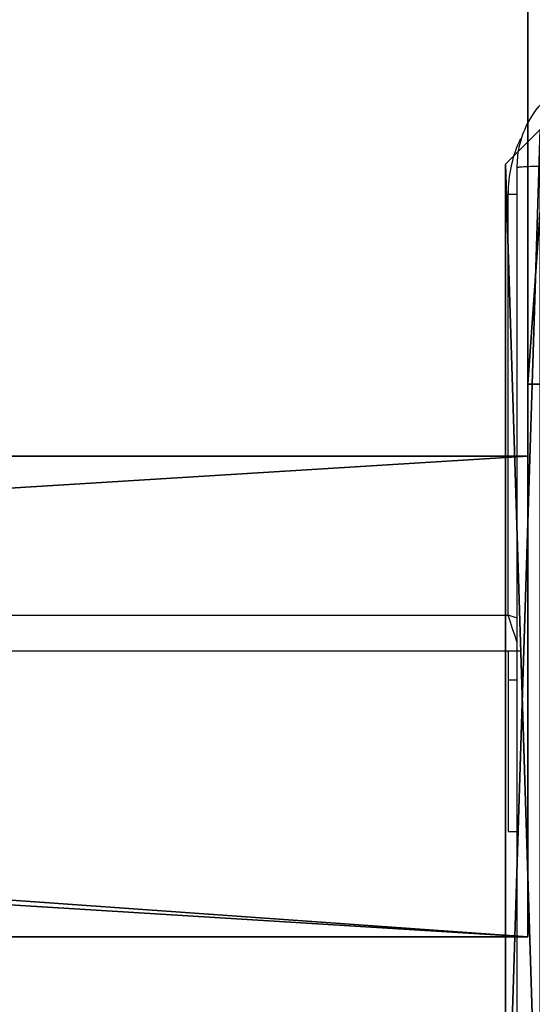
# Model space of a CAD drawing. Units: centimetres. Extents: x -467 to 460, y -356 to 350.
# Drawn here: x -204 to -200, y 69 to 78 of the extents above; entities that cross this region are included whole.
import ezdxf

# ---------------------------------------------------------------- set-up
doc = ezdxf.new("R2010")
doc.units = ezdxf.units.CM
doc.header["$LTSCALE"] = 2.54
doc.layers.get('0').update_dxf_attribs({"true_color": 0xff5454})
doc.layers.add('VP-EQ', color=7, linetype='Continuous', true_color=0x8a3492)

# ---------------------------------------------------------------- blocks, each defined once
blk = doc.blocks.new('Grupuj_229')
at = {"color": 28, "true_color": 0x301b02}
for p, q in [((69.4, 74), (4.6, 74)), ((69.4, 74, 1.5179), (4.6, 74, 1.5179)), ((69.4, 74), (4.6, 74)), ((69.4, 74, 1.5179), (4.6, 74, 1.5179)), ((69.4, 74), (69.4, 69.4)), ((69.4, 74, 1.5179), (69.4, 69.4, 1.5179)), ((69.4, 74), (69.4, 69.4)), ((69.4, 74), (69.4, 74, 1.5179)), ((69.4, 74, 1.5179), (69.4, 69.4, 1.5179)), ((69.4, 74), (69.4, 74, 1.5179)), ((69.4, 69.4), (74, 69.4)), ((69.4, 69.4, 1.5179), (74, 69.4, 1.5179)), ((69.4, 69.4), (74, 69.4)), ((69.4, 69.4), (69.4, 69.4, 1.5179)), ((69.4, 69.4, 1.5179), (74, 69.4, 1.5179)), ((69.4, 69.4), (69.4, 69.4, 1.5179))]:
    blk.add_line(p, q, dxfattribs=at)
at = {"color": 0}
mesh = blk.add_polyface(dxfattribs=at)
corners = [(69.4, 74), (4.6, 69.4), (4.6, 74), (69.4, 4.6), (69.4, 69.4), (74, 4.6), (74, 69.4), (0, 69.4), (4.6, 4.6), (0, 4.6), (4.6, 0), (69.4, 0)]
mesh.append_faces([[corners[k] for k in face] for face in [(0, 1, 2), (5, 4, 6), (7, 8, 9)]], dxfattribs={"vtx0": -1, "color": 0})
mesh.append_faces([[corners[k] for k in face] for face in [(3, 4, 5), (8, 1, 10), (10, 1, 11), (11, 1, 3)]], dxfattribs={"vtx0": -1, "vtx1": -1, "color": 0})
mesh.append_faces([[corners[k] for k in face] for face in [(1, 0, 3)]], dxfattribs={"vtx0": -1, "vtx1": -1, "vtx2": -1, "color": 0})
mesh.append_faces([[corners[k] for k in face] for face in [(3, 0, 4), (8, 7, 1)]], dxfattribs={"vtx0": -1, "vtx2": -1, "color": 0})
mesh = blk.add_polyface(dxfattribs=at)
corners = [(69.4, 0, 1.5179), (4.6, 4.6, 1.5179), (4.6, 0, 1.5179), (4.6, 69.4, 1.5179), (74, 4.6, 1.5179), (69.4, 69.4, 1.5179), (69.4, 4.6, 1.5179), (74, 69.4, 1.5179), (69.4, 74, 1.5179), (4.6, 74, 1.5179), (0, 69.4, 1.5179), (0, 4.6, 1.5179)]
mesh.append_faces([[corners[k] for k in face] for face in [(0, 1, 2), (5, 4, 7), (3, 8, 9), (1, 10, 11)]], dxfattribs={"vtx0": -1, "color": 0})
mesh.append_faces([[corners[k] for k in face] for face in [(4, 5, 6), (6, 3, 0), (8, 6, 5), (10, 1, 3)]], dxfattribs={"vtx0": -1, "vtx1": -1, "color": 0})
mesh.append_faces([[corners[k] for k in face] for face in [(1, 0, 3), (8, 3, 6)]], dxfattribs={"vtx0": -1, "vtx1": -1, "vtx2": -1, "color": 0})
at = {"color": 28, "true_color": 0x301b02}
mesh = blk.add_polyface(dxfattribs=at)
corners = [(4.6, 74, 1.5179), (69.4, 74), (4.6, 74), (69.4, 74, 1.5179)]
mesh.append_faces([[corners[k] for k in face] for face in [(0, 1, 2), (1, 0, 3)]], dxfattribs={"vtx0": -1, "color": 28})
mesh = blk.add_polyface(dxfattribs=at)
corners = [(69.4, 74), (69.4, 69.4, 1.5179), (69.4, 69.4), (69.4, 74, 1.5179)]
mesh.append_faces([[corners[k] for k in face] for face in [(0, 1, 2), (1, 0, 3)]], dxfattribs={"vtx0": -1, "color": 28})
mesh = blk.add_polyface(dxfattribs=at)
corners = [(69.4, 69.4, 1.5179), (74, 69.4), (69.4, 69.4), (74, 69.4, 1.5179)]
mesh.append_faces([[corners[k] for k in face] for face in [(0, 1, 2), (1, 0, 3)]], dxfattribs={"vtx0": -1, "color": 28})
blk = doc.blocks.new('Grupuj_180')
at = {"color": 0}
for p, q in [((0, 0), (0, 4)), ((0, 4), (64.8, 4)), ((0, 4), (64.8, 4)), ((0, 4), (0, 4, 4)), ((0, 4, 4), (64.8, 4, 4)), ((0, 0), (0, 4)), ((0, 0, 4), (0, 4, 4)), ((0, 4), (0, 4, 4)), ((0, 4, 4), (64.8, 4, 4)), ((0, 0, 4), (0, 4, 4)), ((64.8, 0), (0, 0)), ((0, 0), (0, 0, 4)), ((64.8, 0, 4), (0, 0, 4)), ((64.8, 0), (0, 0)), ((64.8, 0, 4), (0, 0, 4)), ((0, 0), (0, 0, 4))]:
    blk.add_line(p, q, dxfattribs=at)
mesh = blk.add_polyface(dxfattribs=at)
corners = [(64.8, 4), (0, 0), (0, 4), (64.8, 0)]
mesh.append_faces([[corners[k] for k in face] for face in [(0, 1, 2), (1, 0, 3)]], dxfattribs={"vtx0": -1, "color": 0})
mesh = blk.add_polyface(dxfattribs=at)
corners = [(0, 4), (64.8, 4, 4), (64.8, 4), (0, 4, 4)]
mesh.append_faces([[corners[k] for k in face] for face in [(0, 1, 2), (1, 0, 3)]], dxfattribs={"vtx0": -1, "color": 0})
mesh = blk.add_polyface(dxfattribs=at)
corners = [(0, 4, 4), (0, 0), (0, 0, 4), (0, 4)]
mesh.append_faces([[corners[k] for k in face] for face in [(0, 1, 2), (1, 0, 3)]], dxfattribs={"vtx0": -1, "color": 0})
mesh = blk.add_polyface(dxfattribs=at)
corners = [(64.8, 0, 4), (0, 4, 4), (0, 0, 4), (64.8, 4, 4)]
mesh.append_faces([[corners[k] for k in face] for face in [(0, 1, 2), (1, 0, 3)]], dxfattribs={"vtx0": -1, "color": 0})
mesh = blk.add_polyface(dxfattribs=at)
corners = [(64.8, 0), (0, 0, 4), (0, 0), (64.8, 0, 4)]
mesh.append_faces([[corners[k] for k in face] for face in [(0, 1, 2), (1, 0, 3)]], dxfattribs={"vtx0": -1, "color": 0})
blk = doc.blocks.new('Grupuj_228')
at = {"color": 0, "rotation": 180}
blk.add_blockref('Grupuj_180', (69.4, 74), dxfattribs=at)
blk = doc.blocks.new('Grupuj_181')
at = {"color": 18, "true_color": 0x020202, "extrusion": (0, -8.32667e-16, -1), "rotation": 180}
blk.add_blockref('Grupuj_229', (0, 74, -5.5179), dxfattribs=at)
at = {"color": 18, "true_color": 0x060606, "extrusion": (0, -8.32667e-16, -1), "rotation": 180}
blk.add_blockref('Grupuj_228', (0, 74, -4), dxfattribs=at)
blk = doc.blocks.new('podest_kwadratowy_LOW')
at = {"color": 18, "true_color": 0x020202}
blk.add_blockref('Grupuj_181', (0, -10.3263, 1.7386), dxfattribs=at)
blk = doc.blocks.new('Grupuj_203')
at = {"color": 0}
for p, q in [((9.6, 25.7902, 1.5), (9.3114, 26.6, 1.5)), ((9.6, 25.7902), (9.3114, 26.6)), ((9.6, 25.7902), (9.3114, 26.6)), ((9.6, 25.7902, 1.5), (9.3114, 26.6, 1.5)), ((9.6, 0.8098, 1.5), (9.6, 25.7902, 1.5)), ((9.6, 0.8098), (9.6, 25.7902)), ((9.6, 25.7902), (9.6, 25.7902, 1.5)), ((9.6, 0.8098, 1.5), (9.6, 25.7902, 1.5)), ((9.6, 0.8098), (9.6, 25.7902)), ((9.6, 25.7902), (9.6, 25.7902, 1.5))]:
    blk.add_line(p, q, dxfattribs=at)
mesh = blk.add_polyface(dxfattribs=at)
corners = [(0.2886, 0, 1.5), (0, 25.7902, 1.5), (0, 0.8098, 1.5), (0.2886, 26.6, 1.5), (9.3114, 0, 1.5), (9.3114, 26.6, 1.5), (9.6, 0.8098, 1.5), (9.6, 25.7902, 1.5)]
mesh.append_faces([[corners[k] for k in face] for face in [(0, 1, 2), (5, 6, 7)]], dxfattribs={"vtx0": -1, "color": 0})
mesh.append_faces([[corners[k] for k in face] for face in [(1, 0, 3), (3, 4, 5)]], dxfattribs={"vtx0": -1, "vtx1": -1, "color": 0})
mesh.append_faces([[corners[k] for k in face] for face in [(3, 0, 4), (5, 4, 6)]], dxfattribs={"vtx0": -1, "vtx2": -1, "color": 0})
mesh = blk.add_polyface(dxfattribs=at)
corners = [(0, 25.7902), (0.2886, 0), (0, 0.8098), (0.2886, 26.6), (9.3114, 0), (9.3114, 26.6), (9.6, 25.7902), (9.6, 0.8098)]
mesh.append_faces([[corners[k] for k in face] for face in [(0, 1, 2), (4, 6, 7)]], dxfattribs={"vtx0": -1, "color": 0})
mesh.append_faces([[corners[k] for k in face] for face in [(1, 3, 4)]], dxfattribs={"vtx0": -1, "vtx1": -1, "color": 0})
mesh.append_faces([[corners[k] for k in face] for face in [(1, 0, 3), (4, 3, 5), (4, 5, 6)]], dxfattribs={"vtx0": -1, "vtx2": -1, "color": 0})
mesh = blk.add_polyface(dxfattribs=at)
corners = [(9.3114, 26.6), (9.6, 25.7902, 1.5), (9.6, 25.7902), (9.3114, 26.6, 1.5)]
mesh.append_faces([[corners[k] for k in face] for face in [(0, 1, 2), (1, 0, 3)]], dxfattribs={"vtx0": -1, "color": 0})
mesh = blk.add_polyface(dxfattribs=at)
corners = [(9.6, 25.7902), (9.6, 0.8098, 1.5), (9.6, 0.8098), (9.6, 25.7902, 1.5)]
mesh.append_faces([[corners[k] for k in face] for face in [(0, 1, 2), (1, 0, 3)]], dxfattribs={"vtx0": -1, "color": 0})
blk = doc.blocks.new('3DGeom_3912_Defintion_1')
at = {"color": 18, "true_color": 0x030303, "yscale": 0.3564000000000001, "rotation": 360}
blk.add_blockref('Grupuj_203', (-4.7217, -4.7842, -0.4824), dxfattribs=at)
blk = doc.blocks.new('Grupuj_1')
at = {"color": 0}
blk.add_blockref('podest_kwadratowy_LOW', (48.0452, 239.6275, 202.7279), dxfattribs=at)
at = {"color": 0, "extrusion": (8.93165e-17, -4.44089e-16, -1)}
blk.add_blockref('3DGeom_3912_Defintion_1', (-122.1353, 231.324, -289.3296), dxfattribs=at)
blk = doc.blocks.new('44')
at = {"color": 7, "linetype": 'Continuous', "lineweight": 25}
for p, q in [((7381.7412, 1486.7554), (7381.7412, 1490.2554)), ((7317.5412, 1486.7554), (7381.7412, 1486.7554)), ((7381.8413, 1486.4554), (7317.4912, 1486.4554)), ((7381.7412, 1486.4554), (7381.7412, 1486.2186)), ((7381.7412, 1486.2186), (7381.7412, 1484.9554)), ((7381.7412, 1484.9554), (7381.8162, 1484.9554))]:
    blk.add_line(p, q, dxfattribs=at)
at = {"color": 8, "linetype": 'Continuous', "lineweight": 25}
for p, q in [((7381.8172, 1490.2554), (7381.7412, 1490.2554)), ((7381.7412, 1486.2186), (7381.8162, 1486.2186))]:
    blk.add_line(p, q, dxfattribs=at)
at = {"color": 8, "linetype": 'Continuous', "lineweight": 25, "flags": 128}
for points in [[(7381.8192, 1486.7294), (7381.7998, 1486.7359), (7381.7412, 1486.7554)], [(7381.8186, 1486.5235), (7381.812, 1486.5433), (7381.7968, 1486.5887), (7381.7795, 1486.6406), (7381.7608, 1486.6969), (7381.7412, 1486.7554)]]:
    blk.add_lwpolyline(points, dxfattribs=at)
at = {"color": 8, "linetype": 'Continuous', "lineweight": 25}
blk.add_arc((7382.8413, 1490.2554), 1.1, 154.89122, 180, dxfattribs=at)
at = {"color": 7, "linetype": 'Continuous', "lineweight": 25}
for points, knots in [([(7381.8162, 1490.4804), (7381.8195, 1490.5349), (7381.8259, 1490.6424), (7381.8907, 1490.8426), (7382.0362, 1491.0603), (7382.2539, 1491.2058), (7382.454, 1491.2708), (7382.5617, 1491.2772), (7382.6163, 1491.2804)], [0, 0, 0, 0, 0.130351, 0.25732, 0.499987, 0.742395, 0.869437, 1, 1, 1, 1]), ([(7381.8162, 1490.4804), (7381.8191, 1490.4818), (7381.8247, 1490.4845), (7381.8674, 1490.4879), (7381.9293, 1490.4904), (7381.979, 1490.4909), (7382.0039, 1490.4911)], [0, 0, 0, 0, 0.2503733, 0.5001128, 0.750088, 1, 1, 1, 1]), ([(7381.8162, 1482.4304), (7381.8162, 1483.3244), (7381.8162, 1485.1126), (7381.8162, 1487.7982), (7381.8162, 1489.5864), (7381.8162, 1490.4804)], [0, 0, 0, 0, 0.333297, 0.6667, 1, 1, 1, 1])]:
    blk.add_open_spline(points, degree=3, knots=knots, dxfattribs=at)
blk = doc.blocks.new('wd1413 2d')
at = {"layer": 'VP-EQ'}
blk.add_blockref('44', (-7089.3926, -666.6779), dxfattribs=at)

msp = doc.modelspace()

# ---------------------------------------------------------------- block references
at = {"color": 0}
msp.add_blockref('Grupuj_1', (-317.3914, -159.4254, -30.1306), dxfattribs=at)
at = {"layer": 'VP-EQ', "color": 0}
msp.add_blockref('wd1413 2d', (-492.4607, -747.5251), dxfattribs=at)

doc.saveas('drawing.dxf')
